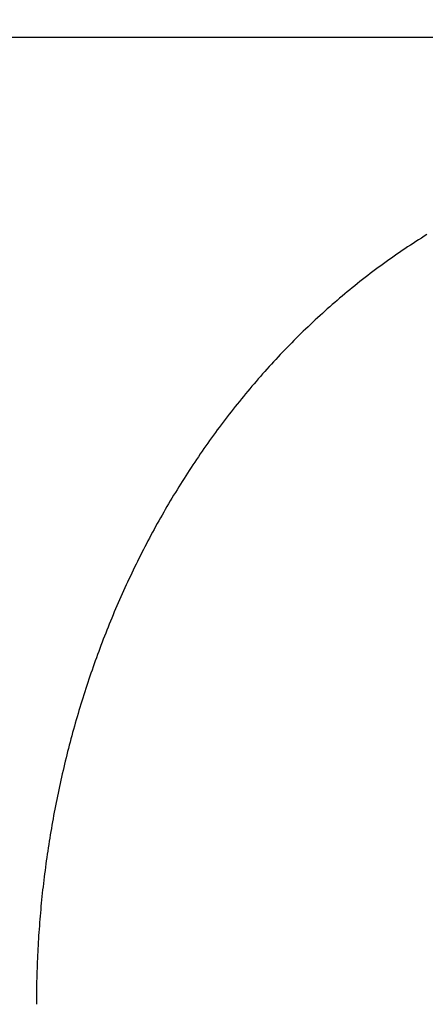
# Model space of a CAD drawing. Extents: x 1.2 to 15.8, y 0.3 to 10.5.
# Drawn here: x 9.8 to 10, y 7.1 to 7.6 of the extents above; entities that cross this region are included whole.
import ezdxf

# ---------------------------------------------------------------- set-up
doc = ezdxf.new("R2010")
doc.units = 0
doc.header["$LTSCALE"] = 0.935
doc.layers.get('0').update_dxf_attribs({"linetype": 'CONTINUOUS'})
doc.styles.get("Standard").update_dxf_attribs({"font": 'txt', "width": 0.8})
doc.dimstyles.get("Standard").update_dxf_attribs({"dimtxt": 0.1, "dimasz": 0.1875, "dimexe": 0.18, "dimexo": 0.0625, "dimgap": 0.09, "dimtad": 0, "dimtih": 1, "dimtoh": 1, "dimzin": 4, "dimblk": 'CLOSED', "dimblk1": 'CLOSED', "dimblk2": 'CLOSED', "dimcen": 0.09, "dimazin": 3, "dimtol": 1, "dimtp": 0.005, "dimtm": 0.005, "dimtfac": 1, "dimtofl": 0, "dimtmove": 0, "dimatfit": 3})

# ---------------------------------------------------------------- blocks, each defined once
blk = doc.blocks.new('_CLOSED')
at = {"color": 0, "linetype": 'BYBLOCK'}
for p, q in [((0, 0), (-1, 0.1667)), ((-1, 0.1667), (-1, -0.1667)), ((-1, -0.1667), (0, 0)), ((-1, 0), (0, 0))]:
    blk.add_line(p, q, dxfattribs=at)
blk = doc.blocks.new('*D8')
at = {"color": 2, "linetype": 'CONTINUOUS'}
for p, q in [((11.12938, 7.8795), (11.12938, 6.80078)), ((8.19038, 7.20483), (8.19038, 6.80078)), ((8.19038, 6.86328), (9.08238, 6.86328)), ((11.12938, 6.86328), (9.63738, 6.86328))]:
    blk.add_line(p, q, dxfattribs=at)
at = {"color": 2, "linetype": 'CONTINUOUS', "xscale": 0.1875, "yscale": 0.1875, "zscale": 0.1875, "rotation": 180}
blk.add_blockref('_CLOSED', (8.19038, 6.86328), dxfattribs=at)
at = {"color": 2, "linetype": 'CONTINUOUS', "xscale": 0.1875, "yscale": 0.1875, "zscale": 0.1875}
blk.add_blockref('_CLOSED', (11.12938, 6.86328), dxfattribs=at)
at = {"color": 2, "linetype": 'CONTINUOUS', "width": 0.8}
for s, p in [('2.94', (9.19988, 6.81328)), ('[74,7]', (9.11988, 6.66328))]:
    blk.add_text(s, height=0.1, dxfattribs=at).set_placement(p)

msp = doc.modelspace()

# ---------------------------------------------------------------- linework, layer by layer
at = {"color": 7, "linetype": 'CONTINUOUS'}
msp.add_line((8.58138, 7.63483), (11.12938, 7.63483), dxfattribs=at)
at = {"color": 7}
msp.add_polyline3d([(10.0509, 7.51648, 0), (10.0492, 7.51544, 0), (10.0476, 7.5144, 0), (10.0459, 7.51334, 0), (10.0443, 7.51228, 0), (10.0426, 7.51121, 0), (10.041, 7.51014, 0), (10.0393, 7.50905, 0), (10.0377, 7.50796, 0), (10.0361, 7.50686, 0), (10.0344, 7.50576, 0), (10.0328, 7.50464, 0), (10.0312, 7.50352, 0), (10.0296, 7.50239, 0), (10.028, 7.50125, 0), (10.0264, 7.50011, 0), (10.0248, 7.49896, 0), (10.0232, 7.4978, 0), (10.0216, 7.49663, 0), (10.0201, 7.49546, 0), (10.0185, 7.49428, 0), (10.0169, 7.49309, 0), (10.0154, 7.4919, 0), (10.0138, 7.4907, 0), (10.0123, 7.48949, 0), (10.0107, 7.48827, 0), (10.0092, 7.48705, 0), (10.0077, 7.48582, 0), (10.0061, 7.48458, 0), (10.0046, 7.48334, 0), (10.0031, 7.48209, 0), (10.0016, 7.48083, 0), (10.0001, 7.47957, 0), (9.99859, 7.4783, 0), (9.9971, 7.47702, 0), (9.99561, 7.47574, 0), (9.99413, 7.47445, 0), (9.99266, 7.47315, 0), (9.99119, 7.47185, 0), (9.98972, 7.47054, 0), (9.98827, 7.46922, 0), (9.98681, 7.4679, 0), (9.98537, 7.46657, 0), (9.98393, 7.46524, 0), (9.98249, 7.46389, 0), (9.98106, 7.46255, 0), (9.97964, 7.46119, 0), (9.97822, 7.45983, 0), (9.97681, 7.45847, 0), (9.9754, 7.4571, 0), (9.974, 7.45572, 0), (9.97261, 7.45433, 0), (9.97122, 7.45294, 0), (9.96984, 7.45155, 0), (9.96846, 7.45015, 0), (9.96709, 7.44874, 0), (9.96573, 7.44733, 0), (9.96437, 7.44591, 0), (9.96302, 7.44448, 0), (9.96167, 7.44305, 0), (9.96033, 7.44162, 0), (9.959, 7.44018, 0), (9.95767, 7.43873, 0), (9.95635, 7.43728, 0), (9.95503, 7.43582, 0), (9.95372, 7.43436, 0), (9.95242, 7.43289, 0), (9.95112, 7.43141, 0), (9.94983, 7.42993, 0), (9.94855, 7.42845, 0), (9.94727, 7.42696, 0), (9.94599, 7.42546, 0), (9.94473, 7.42396, 0), (9.94347, 7.42246, 0), (9.94221, 7.42095, 0), (9.94096, 7.41943, 0), (9.93972, 7.41791, 0), (9.93848, 7.41638, 0), (9.93725, 7.41485, 0), (9.93603, 7.41332, 0), (9.93481, 7.41178, 0), (9.9336, 7.41023, 0), (9.93239, 7.40868, 0), (9.93119, 7.40712, 0), (9.93, 7.40556, 0), (9.92881, 7.404, 0), (9.92763, 7.40243, 0), (9.92646, 7.40086, 0), (9.92529, 7.39928, 0), (9.92413, 7.3977, 0), (9.92297, 7.39611, 0), (9.92182, 7.39452, 0), (9.92068, 7.39292, 0), (9.91954, 7.39132, 0), (9.91841, 7.38971, 0), (9.91728, 7.3881, 0), (9.91616, 7.38649, 0), (9.91505, 7.38487, 0), (9.91395, 7.38325, 0), (9.91285, 7.38162, 0), (9.91175, 7.37999, 0), (9.91067, 7.37835, 0), (9.90959, 7.37671, 0), (9.90851, 7.37507, 0), (9.90744, 7.37342, 0), (9.90638, 7.37177, 0), (9.90533, 7.37012, 0), (9.90428, 7.36846, 0), (9.90323, 7.36679, 0), (9.9022, 7.36512, 0), (9.90117, 7.36345, 0), (9.90014, 7.36178, 0), (9.89912, 7.3601, 0), (9.89811, 7.35842, 0), (9.89711, 7.35673, 0), (9.89611, 7.35504, 0), (9.89511, 7.35334, 0), (9.89413, 7.35165, 0), (9.89315, 7.34994, 0), (9.89217, 7.34824, 0), (9.89121, 7.34653, 0), (9.89024, 7.34482, 0), (9.88929, 7.3431, 0), (9.88834, 7.34138, 0), (9.8874, 7.33966, 0), (9.88646, 7.33793, 0), (9.88553, 7.3362, 0), (9.88461, 7.33447, 0), (9.88369, 7.33274, 0), (9.88278, 7.331, 0), (9.88188, 7.32925, 0), (9.88098, 7.32751, 0), (9.88009, 7.32576, 0), (9.8792, 7.324, 0), (9.87832, 7.32225, 0), (9.87745, 7.32049, 0), (9.87658, 7.31873, 0), (9.87572, 7.31696, 0), (9.87487, 7.31519, 0), (9.87402, 7.31342, 0), (9.87318, 7.31165, 0), (9.87234, 7.30987, 0), (9.87151, 7.30809, 0), (9.87069, 7.30631, 0), (9.86987, 7.30452, 0), (9.86906, 7.30273, 0), (9.86826, 7.30094, 0), (9.86746, 7.29915, 0), (9.86667, 7.29735, 0), (9.86589, 7.29555, 0), (9.86511, 7.29375, 0), (9.86434, 7.29194, 0), (9.86357, 7.29014, 0), (9.86281, 7.28833, 0), (9.86206, 7.28651, 0), (9.86131, 7.2847, 0), (9.86057, 7.28288, 0), (9.85984, 7.28106, 0), (9.85911, 7.27923, 0), (9.85839, 7.27741, 0), (9.85767, 7.27558, 0), (9.85696, 7.27375, 0), (9.85626, 7.27192, 0), (9.85556, 7.27008, 0), (9.85487, 7.26824, 0), (9.85419, 7.2664, 0), (9.85351, 7.26456, 0), (9.85284, 7.26271, 0), (9.85217, 7.26087, 0), (9.85151, 7.25902, 0), (9.85086, 7.25716, 0), (9.85021, 7.25531, 0), (9.84957, 7.25345, 0), (9.84894, 7.2516, 0), (9.84831, 7.24974, 0), (9.84769, 7.24787, 0), (9.84707, 7.24601, 0), (9.84646, 7.24414, 0), (9.84586, 7.24227, 0), (9.84527, 7.2404, 0), (9.84467, 7.23853, 0), (9.84409, 7.23666, 0), (9.84351, 7.23478, 0), (9.84294, 7.2329, 0), (9.84238, 7.23102, 0), (9.84182, 7.22914, 0), (9.84126, 7.22726, 0), (9.84072, 7.22537, 0), (9.84018, 7.22348, 0), (9.83964, 7.22159, 0), (9.83912, 7.2197, 0), (9.83859, 7.21781, 0), (9.83808, 7.21592, 0), (9.83757, 7.21402, 0), (9.83707, 7.21212, 0), (9.83657, 7.21022, 0), (9.83608, 7.20832, 0), (9.83559, 7.20642, 0), (9.83512, 7.20452, 0), (9.83464, 7.20261, 0), (9.83418, 7.2007, 0), (9.83372, 7.1988, 0), (9.83327, 7.19689, 0), (9.83282, 7.19497, 0), (9.83238, 7.19306, 0), (9.83194, 7.19115, 0), (9.83152, 7.18923, 0), (9.83109, 7.18731, 0), (9.83068, 7.18539, 0), (9.83027, 7.18347, 0), (9.82986, 7.18155, 0), (9.82947, 7.17963, 0), (9.82908, 7.17771, 0), (9.82869, 7.17578, 0), (9.82831, 7.17385, 0), (9.82794, 7.17193, 0), (9.82757, 7.17, 0), (9.82721, 7.16807, 0), (9.82686, 7.16614, 0), (9.82651, 7.1642, 0), (9.82617, 7.16227, 0), (9.82583, 7.16034, 0), (9.82551, 7.1584, 0), (9.82518, 7.15646, 0), (9.82487, 7.15453, 0), (9.82455, 7.15259, 0), (9.82425, 7.15065, 0), (9.82395, 7.14871, 0), (9.82366, 7.14676, 0), (9.82337, 7.14482, 0), (9.82309, 7.14288, 0), (9.82282, 7.14093, 0), (9.82255, 7.13899, 0), (9.82229, 7.13704, 0), (9.82204, 7.13509, 0), (9.82179, 7.13315, 0), (9.82154, 7.1312, 0), (9.82131, 7.12925, 0), (9.82108, 7.1273, 0), (9.82085, 7.12535, 0), (9.82063, 7.12339, 0), (9.82042, 7.12144, 0), (9.82022, 7.11949, 0), (9.82002, 7.11754, 0), (9.81982, 7.11558, 0), (9.81963, 7.11363, 0), (9.81945, 7.11167, 0), (9.81928, 7.10972, 0), (9.81911, 7.10776, 0), (9.81895, 7.1058, 0), (9.81879, 7.10384, 0), (9.81864, 7.10189, 0), (9.8185, 7.09993, 0), (9.81836, 7.09797, 0), (9.81822, 7.09601, 0), (9.8181, 7.09405, 0), (9.81798, 7.09209, 0), (9.81787, 7.09013, 0), (9.81776, 7.08817, 0), (9.81766, 7.08621, 0), (9.81756, 7.08425, 0), (9.81747, 7.08229, 0), (9.81739, 7.08033, 0), (9.81731, 7.07837, 0), (9.81724, 7.07641, 0), (9.81718, 7.07444, 0), (9.81712, 7.07248, 0), (9.81707, 7.07052, 0), (9.81702, 7.06856, 0), (9.81698, 7.0666, 0), (9.81695, 7.06464, 0), (9.81692, 7.06267, 0), (9.8169, 7.06071, 0), (9.81688, 7.05875, 0), (9.81687, 7.05679, 0), (9.81687, 7.05483, 0)], dxfattribs=at)

# ---------------------------------------------------------------- dimensions: what is measured, and where the dimension line sits
at = {"color": 2, "linetype": 'CONTINUOUS'}
dim = msp.add_linear_dim(base=(8.19038, 6.86328), p1=(11.12938, 7.8795), p2=(8.19038, 7.20483), angle=180, text='2.94\\P[74,7]', dimstyle='Standard', dxfattribs=at)
dim.commit()
dim.dimension.update_dxf_attribs({"geometry": '*D8', "text_midpoint": (9.35988, 6.78828), "dimtype": 128})

doc.saveas('drawing.dxf')
